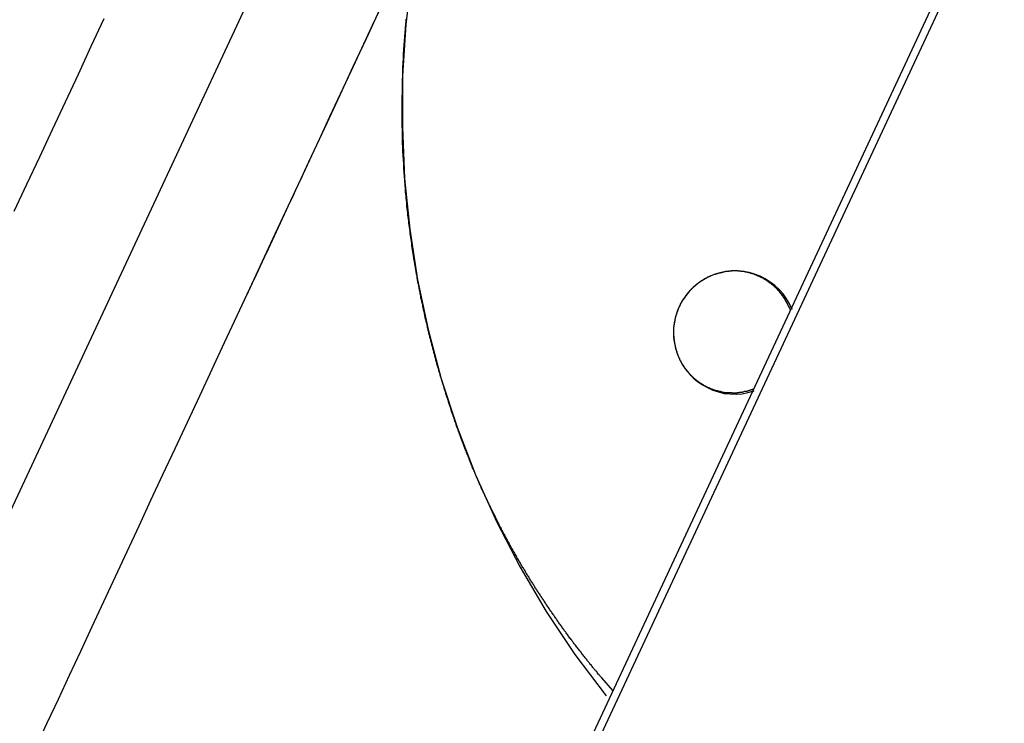
# Model space of a CAD drawing. Extents: x -28.8 to 28.8, y -29.7 to 29.7.
# Drawn here: x 1 to 2, y 15.8 to 16.5 of the extents above; entities that cross this region are included whole.
import ezdxf

# ---------------------------------------------------------------- set-up
doc = ezdxf.new("R2010")
doc.units = 0
doc.layers.get('0').update_dxf_attribs({"linetype": 'CONTINUOUS'})

msp = doc.modelspace()

# ---------------------------------------------------------------- linework, layer by layer
at = {"color": 0}
for points in [[(0.4671, 14.9368), (2.3086, 18.886)], [(0.4671, 14.9368), (2.3086, 18.886)], [(0.4671, 14.9368), (2.3086, 18.886)], [(0.4671, 14.9368), (2.3086, 18.886)], [(0.4671, 14.9368), (2.3086, 18.886)], [(0.4671, 14.9368), (2.3086, 18.886)], [(0.4671, 14.9368), (2.3086, 18.886)], [(0.4671, 14.9368), (2.3086, 18.886)], [(0.4671, 14.9368), (2.3086, 18.886)], [(0.4671, 14.9368), (2.3086, 18.886)], [(0.4671, 14.9368), (2.3086, 18.886)], [(0.4671, 14.9368), (2.3086, 18.886)], [(0.4671, 14.9368), (2.3086, 18.886)], [(0.4671, 14.9368), (2.3086, 18.886)], [(0.4671, 14.9368), (2.3086, 18.886)], [(0.4671, 14.9368), (2.3086, 18.886)], [(0.4671, 14.9368), (2.3086, 18.886)], [(0.4671, 14.9368), (2.3086, 18.886)], [(0.4671, 14.9368), (2.3086, 18.886)], [(0.4671, 14.9368), (2.3086, 18.886)], [(0.4671, 14.9368), (2.3086, 18.886)], [(2.7153, 18.1847), (1.2657, 15.0761)], [(2.7153, 18.1847), (1.2657, 15.0761)], [(2.7153, 18.1847), (1.2657, 15.0761)], [(2.7153, 18.1847), (1.2657, 15.0761)], [(2.7153, 18.1847), (1.2657, 15.0761)], [(2.7153, 18.1847), (1.2657, 15.0761)], [(2.7153, 18.1847), (1.2657, 15.0761)], [(2.7153, 18.1847), (1.2657, 15.0761)], [(2.7153, 18.1847), (1.2657, 15.0761)], [(2.7153, 18.1847), (1.2657, 15.0761)], [(2.7153, 18.1847), (1.2657, 15.0761)], [(2.7153, 18.1847), (1.2657, 15.0761)], [(2.7153, 18.1847), (1.2657, 15.0761)], [(2.7153, 18.1847), (1.2657, 15.0761)], [(2.7153, 18.1847), (1.2657, 15.0761)], [(2.7153, 18.1847), (1.2657, 15.0761)], [(2.7153, 18.1847), (1.2657, 15.0761)], [(2.7153, 18.1847), (1.2657, 15.0761)], [(2.7153, 18.1847), (1.2657, 15.0761)], [(2.7153, 18.1847), (1.2657, 15.0761)], [(2.7153, 18.1847), (1.2657, 15.0761)], [(1.4063, 16.6432), (1.4063, 16.6432), (1.3967, 16.589), (1.3904, 16.5348), (1.387, 16.4805), (1.3867, 16.4263), (1.3891, 16.3722), (1.3945, 16.3186), (1.4027, 16.2653), (1.414, 16.2128), (1.4278, 16.1607), (1.4446, 16.1095), (1.464, 16.0592), (1.4863, 16.0101), (1.5111, 15.9619), (1.5387, 15.9151), (1.5689, 15.8697), (1.6019, 15.8258)], [(1.9833, 16.6338), (1.2859, 15.1384)], [(1.9833, 16.6338), (1.2859, 15.1384)], [(1.9833, 16.6338), (1.2859, 15.1384)], [(1.9833, 16.6338), (1.2859, 15.1384)], [(1.9833, 16.6338), (1.2859, 15.1384)], [(1.9833, 16.6338), (1.2859, 15.1384)], [(1.9833, 16.6338), (1.2859, 15.1384)], [(1.9833, 16.6338), (1.2859, 15.1384)], [(1.9833, 16.6338), (1.2859, 15.1384)], [(1.9833, 16.6338), (1.2859, 15.1384)], [(1.9833, 16.6338), (1.2859, 15.1384)], [(1.9833, 16.6338), (1.2859, 15.1384)], [(1.9833, 16.6338), (1.2859, 15.1384)], [(1.9833, 16.6338), (1.2859, 15.1384)], [(1.9833, 16.6338), (1.2859, 15.1384)], [(1.9833, 16.6338), (1.2859, 15.1384)], [(1.9833, 16.6338), (1.2859, 15.1384)], [(1.9833, 16.6338), (1.2859, 15.1384)], [(1.9833, 16.6338), (1.2859, 15.1384)], [(1.9833, 16.6338), (1.2859, 15.1384)], [(1.9833, 16.6338), (1.2859, 15.1384)], [(1.2202, 16.2441), (1.2202, 16.2441), (1.2243, 16.253), (1.2285, 16.262), (1.2327, 16.271), (1.2369, 16.28), (1.2411, 16.289), (1.2453, 16.2981), (1.2495, 16.3071), (1.2538, 16.3164), (1.258, 16.3254), (1.2622, 16.3346), (1.2664, 16.3436), (1.2709, 16.3529), (1.2751, 16.3619), (1.2794, 16.3712), (1.2836, 16.3805), (1.2881, 16.3898), (1.2881, 16.3898), (1.2992, 16.4136), (1.3103, 16.4376), (1.3214, 16.4616), (1.3328, 16.4857), (1.3439, 16.5098), (1.3553, 16.5341), (1.3667, 16.5584)], [(1.0001, 15.7726), (1.0117, 15.7973), (1.0235, 15.8224), (1.0352, 15.8477), (1.0472, 15.8733), (1.0593, 15.8992), (1.0716, 15.9255), (1.0716, 15.9255), (1.0838, 15.9518), (1.0962, 15.9784), (1.1087, 16.0053), (1.1213, 16.0324), (1.1339, 16.0596), (1.1468, 16.0872), (1.1597, 16.1148), (1.1728, 16.1428), (1.1858, 16.1708), (1.199, 16.1991), (1.2122, 16.2275), (1.2256, 16.2561), (1.239, 16.2848), (1.2525, 16.3138), (1.2661, 16.3429), (1.2799, 16.3723), (1.2799, 16.3723), (1.2935, 16.4016), (1.3073, 16.4311), (1.3211, 16.4607), (1.3349, 16.4904), (1.3487, 16.5201), (1.3627, 16.5499)], [(1.0716, 16.5409), (1.0578, 16.5114), (1.0443, 16.4821), (1.0443, 16.4821), (1.0305, 16.4527), (1.0169, 16.4236), (1.0034, 16.3946), (0.99, 16.3659), (0.9766, 16.3373)], [(1.6091, 15.8315), (1.5974, 15.845), (1.5974, 15.845), (1.5965, 15.8456), (1.5959, 15.8465), (1.595, 15.8474), (1.5944, 15.8483), (1.5935, 15.849), (1.5929, 15.8499), (1.5923, 15.8508), (1.5917, 15.8517), (1.5908, 15.8523), (1.5902, 15.8532), (1.5894, 15.8541), (1.5888, 15.855), (1.5879, 15.8559), (1.5873, 15.8568), (1.5867, 15.8577), (1.5861, 15.8586), (1.5861, 15.8586), (1.5852, 15.8592), (1.5846, 15.8601), (1.5838, 15.861), (1.5832, 15.8619), (1.5823, 15.8628), (1.5817, 15.8637), (1.5811, 15.8646), (1.5805, 15.8655), (1.5796, 15.8661), (1.579, 15.867), (1.5784, 15.8679), (1.5778, 15.8688), (1.5769, 15.8697), (1.5763, 15.8706), (1.5757, 15.8715), (1.5751, 15.8724), (1.5751, 15.8724), (1.5742, 15.873), (1.5736, 15.8739), (1.573, 15.8748), (1.5724, 15.8757), (1.5715, 15.8766), (1.5709, 15.8775), (1.5703, 15.8784), (1.5697, 15.8793), (1.5688, 15.8801), (1.5682, 15.881), (1.5676, 15.8819), (1.567, 15.8828), (1.5662, 15.8837), (1.5656, 15.8846), (1.565, 15.8855), (1.5644, 15.8864), (1.5644, 15.8864), (1.5635, 15.887), (1.5629, 15.8879), (1.5623, 15.8888), (1.5617, 15.8897), (1.561, 15.8906), (1.5604, 15.8915), (1.5598, 15.8924), (1.5592, 15.8933), (1.5583, 15.8941), (1.5577, 15.895), (1.5571, 15.8959), (1.5565, 15.8968), (1.5559, 15.8977), (1.5553, 15.8986), (1.5547, 15.8995), (1.5541, 15.9004), (1.5541, 15.9004), (1.5532, 15.9012), (1.5526, 15.9021), (1.552, 15.903), (1.5514, 15.9039), (1.5508, 15.9048), (1.5502, 15.9057), (1.5496, 15.9066), (1.549, 15.9075), (1.5483, 15.9084), (1.5477, 15.9093), (1.5471, 15.9102), (1.5465, 15.9111), (1.5459, 15.912), (1.5453, 15.9129), (1.5447, 15.9138), (1.5441, 15.9147), (1.5441, 15.9147), (1.5434, 15.9155), (1.5428, 15.9164), (1.5422, 15.9173), (1.5416, 15.9182), (1.541, 15.9191), (1.5404, 15.92), (1.5398, 15.9209), (1.5392, 15.9218), (1.5386, 15.9227), (1.538, 15.9236), (1.5374, 15.9245), (1.5368, 15.9254), (1.5362, 15.9263), (1.5356, 15.9272), (1.535, 15.9281), (1.5345, 15.929), (1.5345, 15.929), (1.5339, 15.9299), (1.5333, 15.9308), (1.5327, 15.9317), (1.5321, 15.9326), (1.5315, 15.9335), (1.5309, 15.9344), (1.5303, 15.9353), (1.5297, 15.9362), (1.5291, 15.9371), (1.5285, 15.938), (1.5279, 15.9389), (1.5273, 15.9398), (1.5267, 15.9407), (1.5261, 15.9416), (1.5255, 15.9425), (1.5252, 15.9434), (1.5252, 15.9434), (1.5246, 15.9443), (1.524, 15.9452), (1.5234, 15.9461), (1.5228, 15.947), (1.5222, 15.9479), (1.5216, 15.9488), (1.521, 15.9497), (1.5207, 15.9506), (1.5201, 15.9515), (1.5195, 15.9524), (1.5189, 15.9533), (1.5184, 15.9542), (1.5178, 15.9551), (1.5172, 15.956), (1.5166, 15.9569), (1.5163, 15.958), (1.5163, 15.958), (1.5157, 15.9589), (1.5151, 15.9598), (1.5145, 15.9607), (1.514, 15.9616), (1.5134, 15.9625), (1.5128, 15.9634), (1.5122, 15.9643), (1.5119, 15.9652), (1.5113, 15.9661), (1.5107, 15.967), (1.5101, 15.9679), (1.5098, 15.9688), (1.5092, 15.9697), (1.5086, 15.9706), (1.508, 15.9715), (1.5077, 15.9727), (1.5077, 15.9727), (1.5071, 15.9736), (1.5065, 15.9745), (1.5059, 15.9754), (1.5056, 15.9763), (1.505, 15.9772), (1.5044, 15.9781), (1.5038, 15.979), (1.5035, 15.9799), (1.5029, 15.9808), (1.5023, 15.9817), (1.5017, 15.9826), (1.5014, 15.9835), (1.5008, 15.9844), (1.5003, 15.9853), (1.4997, 15.9862), (1.4994, 15.9874), (1.4994, 15.9874), (1.4988, 15.9883), (1.4982, 15.9892), (1.4976, 15.9901), (1.4973, 15.991), (1.4967, 15.9919), (1.4963, 15.9928), (1.4957, 15.9937), (1.4954, 15.9947), (1.4948, 15.9956), (1.4942, 15.9965), (1.4936, 15.9974), (1.4933, 15.9983), (1.4927, 15.9992), (1.4924, 16.0001), (1.4918, 16.001), (1.4915, 16.0022), (1.4915, 16.0022), (1.4909, 16.0031), (1.4903, 16.004), (1.4897, 16.0049), (1.4894, 16.0058), (1.4888, 16.0067), (1.4885, 16.0076), (1.4879, 16.0085), (1.4876, 16.0096), (1.487, 16.0105), (1.4867, 16.0114), (1.4861, 16.0123), (1.4858, 16.0132), (1.4852, 16.0141), (1.4849, 16.015), (1.4843, 16.0159), (1.484, 16.0171), (1.484, 16.0171), (1.4834, 16.018), (1.483, 16.0189), (1.4824, 16.0198), (1.4821, 16.0207), (1.4815, 16.0216), (1.4812, 16.0225), (1.4806, 16.0234), (1.4803, 16.0245), (1.4797, 16.0254), (1.4794, 16.0263), (1.4788, 16.0272), (1.4785, 16.0281), (1.4779, 16.029), (1.4776, 16.0299), (1.477, 16.0308), (1.4767, 16.032), (1.4767, 16.032), (1.4761, 16.0329), (1.4758, 16.0338), (1.4752, 16.0347), (1.4749, 16.0356), (1.4743, 16.0365), (1.474, 16.0374), (1.4734, 16.0383), (1.4731, 16.0395), (1.4725, 16.0404), (1.4722, 16.0413), (1.4716, 16.0422), (1.4713, 16.0431), (1.4707, 16.044), (1.4704, 16.0449), (1.4701, 16.0458), (1.4698, 16.047), (1.4698, 16.047), (1.4692, 16.0479), (1.4689, 16.0488), (1.4683, 16.0497), (1.468, 16.0506), (1.4674, 16.0515), (1.4671, 16.0524), (1.4668, 16.0533), (1.4665, 16.0545), (1.4659, 16.0554), (1.4656, 16.0563), (1.4651, 16.0572), (1.4648, 16.0582), (1.4642, 16.0591), (1.4639, 16.06), (1.4636, 16.0609), (1.4633, 16.0621), (1.4633, 16.0621), (1.4627, 16.063), (1.4624, 16.0639), (1.4618, 16.0648), (1.4615, 16.0657), (1.4609, 16.0666), (1.4606, 16.0675), (1.4603, 16.0684), (1.46, 16.0696), (1.4594, 16.0705), (1.4591, 16.0714), (1.4588, 16.0723), (1.4585, 16.0733), (1.4579, 16.0742), (1.4576, 16.0751), (1.4573, 16.076), (1.457, 16.0772), (1.457, 16.0772), (1.4564, 16.0781), (1.4561, 16.079), (1.4558, 16.0799), (1.4555, 16.0808), (1.4549, 16.0817), (1.4546, 16.0826), (1.4543, 16.0835), (1.454, 16.0847), (1.4534, 16.0856), (1.4531, 16.0865), (1.4528, 16.0874), (1.4525, 16.0884), (1.452, 16.0893), (1.4517, 16.0902), (1.4514, 16.0911), (1.4511, 16.0923), (1.4511, 16.0923), (1.4505, 16.0932), (1.4502, 16.0941), (1.4499, 16.095), (1.4496, 16.0959), (1.4491, 16.0968), (1.4488, 16.0977), (1.4485, 16.0986), (1.4482, 16.0998), (1.4476, 16.1007), (1.4473, 16.1016), (1.447, 16.1025), (1.4467, 16.1035), (1.4464, 16.1044), (1.4461, 16.1053), (1.4458, 16.1062), (1.4455, 16.1074), (1.4455, 16.1074), (1.4449, 16.1083), (1.4446, 16.1092), (1.4443, 16.1101), (1.444, 16.111), (1.4437, 16.1119), (1.4434, 16.1128), (1.4431, 16.1137), (1.4428, 16.1149), (1.4423, 16.1158), (1.442, 16.1167), (1.4417, 16.1176), (1.4414, 16.1188), (1.4411, 16.1197), (1.4408, 16.1206), (1.4405, 16.1215), (1.4402, 16.1227), (1.4402, 16.1227), (1.4396, 16.1236), (1.4393, 16.1245), (1.439, 16.1254), (1.4387, 16.1265), (1.4384, 16.1274), (1.4381, 16.1283), (1.4378, 16.1292), (1.4375, 16.1304), (1.4371, 16.1313), (1.4368, 16.1322), (1.4365, 16.1331), (1.4362, 16.1343), (1.4359, 16.1352), (1.4356, 16.1361), (1.4353, 16.137), (1.435, 16.1382), (1.435, 16.1382), (1.4346, 16.1391), (1.4343, 16.14), (1.434, 16.1409), (1.4337, 16.1421), (1.4334, 16.143), (1.4331, 16.1439), (1.4328, 16.1448), (1.4325, 16.146), (1.4322, 16.1469), (1.4319, 16.1478), (1.4316, 16.1487), (1.4313, 16.1499), (1.431, 16.1508), (1.4307, 16.1517), (1.4304, 16.1526), (1.4301, 16.1538), (1.4301, 16.1538), (1.4298, 16.1547), (1.4295, 16.1556), (1.4292, 16.1565), (1.4289, 16.1577), (1.4286, 16.1586), (1.4283, 16.1595), (1.428, 16.1604), (1.4277, 16.1616), (1.4274, 16.1625), (1.4271, 16.1634), (1.4268, 16.1643), (1.4265, 16.1655), (1.4262, 16.1664), (1.4259, 16.1675), (1.4256, 16.1684), (1.4254, 16.1696), (1.4254, 16.1696), (1.4251, 16.1705), (1.4248, 16.1714), (1.4245, 16.1723), (1.4242, 16.1735), (1.4239, 16.1744), (1.4236, 16.1754), (1.4233, 16.1763), (1.4231, 16.1775), (1.4228, 16.1784), (1.4225, 16.1793), (1.4222, 16.1802), (1.4219, 16.1814), (1.4216, 16.1823), (1.4213, 16.1835), (1.421, 16.1844), (1.421, 16.1856), (1.421, 16.1856), (1.4207, 16.1865), (1.4204, 16.1874), (1.4201, 16.1883), (1.4198, 16.1895), (1.4195, 16.1904), (1.4192, 16.1916), (1.4189, 16.1925), (1.4188, 16.1937), (1.4185, 16.1946), (1.4182, 16.1955), (1.4179, 16.1964), (1.4177, 16.1976), (1.4174, 16.1985), (1.4171, 16.1997), (1.4168, 16.2006), (1.4168, 16.2018), (1.4168, 16.2018), (1.4165, 16.2027), (1.4162, 16.2036), (1.4159, 16.2045), (1.4156, 16.2057), (1.4153, 16.2066), (1.415, 16.2078), (1.4147, 16.2087), (1.4147, 16.2099), (1.4144, 16.2108), (1.4141, 16.2118), (1.4138, 16.2127), (1.4137, 16.2139), (1.4134, 16.2148), (1.4131, 16.216), (1.4128, 16.2169), (1.4128, 16.2181), (1.4128, 16.2181), (1.4125, 16.219), (1.4122, 16.2199), (1.4119, 16.2208), (1.4118, 16.222), (1.4115, 16.2229), (1.4112, 16.2241), (1.4109, 16.225), (1.4109, 16.2262), (1.4106, 16.2271), (1.4103, 16.2283), (1.41, 16.2292), (1.41, 16.2304), (1.4097, 16.2313), (1.4094, 16.2325), (1.4091, 16.2334), (1.4091, 16.2346), (1.4091, 16.2346), (1.4088, 16.2355), (1.4085, 16.2366), (1.4082, 16.2375), (1.4082, 16.2387), (1.4079, 16.2396), (1.4076, 16.2408), (1.4073, 16.2417), (1.4073, 16.2429), (1.407, 16.2438), (1.4067, 16.245), (1.4064, 16.2459), (1.4064, 16.2471), (1.4061, 16.248), (1.406, 16.2492), (1.4057, 16.2501), (1.4057, 16.2513), (1.4057, 16.2513), (1.4054, 16.2522), (1.4051, 16.2534), (1.4048, 16.2543), (1.4048, 16.2555), (1.4045, 16.2564), (1.4043, 16.2576), (1.404, 16.2585), (1.404, 16.2597), (1.4037, 16.2606), (1.4034, 16.2618), (1.4031, 16.2627), (1.4031, 16.2639), (1.4028, 16.2648), (1.4028, 16.266), (1.4025, 16.2669), (1.4025, 16.2681), (1.4025, 16.2681), (1.4022, 16.269), (1.4019, 16.2702), (1.4016, 16.2711), (1.4016, 16.2723), (1.4013, 16.2732), (1.4013, 16.2744), (1.401, 16.2753), (1.401, 16.2765), (1.4007, 16.2774), (1.4005, 16.2786), (1.4002, 16.2795), (1.4002, 16.2807), (1.3999, 16.2816), (1.3999, 16.2828), (1.3996, 16.2838), (1.3996, 16.285), (1.3996, 16.285), (1.3993, 16.2859), (1.399, 16.2871), (1.3987, 16.288), (1.3987, 16.2892), (1.3984, 16.2901), (1.3984, 16.2913), (1.3981, 16.2922), (1.3981, 16.2934), (1.3978, 16.2943), (1.3978, 16.2955), (1.3975, 16.2964), (1.3975, 16.2976), (1.3972, 16.2985), (1.3972, 16.2997), (1.3969, 16.3009), (1.3969, 16.3021), (1.3969, 16.3021), (1.3966, 16.303), (1.3966, 16.3042), (1.3963, 16.3051), (1.3963, 16.3063), (1.396, 16.3072), (1.396, 16.3084), (1.3957, 16.3094), (1.3957, 16.3106), (1.3954, 16.3115), (1.3954, 16.3127), (1.3951, 16.3136), (1.3951, 16.3148), (1.3948, 16.3157), (1.3948, 16.3169), (1.3946, 16.3181), (1.3946, 16.3193), (1.3946, 16.3193), (1.3943, 16.3202), (1.3943, 16.3214), (1.394, 16.3223), (1.394, 16.3235), (1.3937, 16.3244), (1.3937, 16.3256), (1.3934, 16.3268), (1.3934, 16.328), (1.3931, 16.3289), (1.3931, 16.3301), (1.3928, 16.331), (1.3928, 16.3322), (1.3925, 16.3331), (1.3925, 16.3343), (1.3925, 16.3355), (1.3925, 16.3367), (1.3925, 16.3367), (1.3922, 16.3376), (1.3922, 16.3388), (1.3919, 16.3397), (1.3919, 16.3409), (1.3916, 16.3418), (1.3916, 16.343), (1.3916, 16.3442), (1.3916, 16.3454), (1.3913, 16.3463), (1.3913, 16.3475), (1.3911, 16.3484), (1.3911, 16.3496), (1.3908, 16.3505), (1.3908, 16.3517), (1.3908, 16.3529), (1.3908, 16.3541), (1.3908, 16.3541), (1.3905, 16.355), (1.3905, 16.3562), (1.3902, 16.3571), (1.3902, 16.3583), (1.3899, 16.3592), (1.3899, 16.3604), (1.3899, 16.3616), (1.3899, 16.3628), (1.3896, 16.3637), (1.3896, 16.3649), (1.3896, 16.366), (1.3896, 16.3672), (1.3893, 16.3681), (1.3893, 16.3693), (1.3893, 16.3705), (1.3893, 16.3717), (1.3893, 16.3717), (1.389, 16.3726), (1.389, 16.3738), (1.389, 16.3747), (1.389, 16.3759), (1.3887, 16.3768), (1.3887, 16.378), (1.3887, 16.3792), (1.3887, 16.3804), (1.3884, 16.3813), (1.3884, 16.3825), (1.3884, 16.3837), (1.3884, 16.3849), (1.3882, 16.3858), (1.3882, 16.387), (1.3882, 16.3882), (1.3882, 16.3894), (1.3882, 16.3894), (1.3879, 16.3903), (1.3879, 16.3915), (1.3879, 16.3925), (1.3879, 16.3937), (1.3876, 16.3946), (1.3876, 16.3958), (1.3876, 16.397), (1.3876, 16.3982), (1.3873, 16.3991), (1.3873, 16.4003), (1.3873, 16.4015), (1.3873, 16.4027), (1.3873, 16.4036), (1.3873, 16.4048), (1.3873, 16.406), (1.3873, 16.4072), (1.3873, 16.4072), (1.387, 16.4081), (1.387, 16.4093), (1.387, 16.4103), (1.387, 16.4115), (1.387, 16.4124), (1.387, 16.4136), (1.387, 16.4148), (1.387, 16.416), (1.3868, 16.4169), (1.3868, 16.4181), (1.3868, 16.4193), (1.3868, 16.4205), (1.3868, 16.4214), (1.3868, 16.4226), (1.3868, 16.4238), (1.3868, 16.425), (1.3868, 16.425), (1.3866, 16.4259), (1.3866, 16.4271), (1.3866, 16.4283), (1.3866, 16.4295), (1.3866, 16.4304), (1.3866, 16.4316), (1.3866, 16.4328), (1.3866, 16.434), (1.3866, 16.4349), (1.3866, 16.4361), (1.3866, 16.4373), (1.3866, 16.4385), (1.3866, 16.4394), (1.3866, 16.4406), (1.3866, 16.4418), (1.3866, 16.443), (1.3866, 16.443), (1.3866, 16.4439), (1.3866, 16.4451), (1.3866, 16.4463), (1.3866, 16.4475), (1.3866, 16.4484), (1.3866, 16.4496), (1.3866, 16.4508), (1.3866, 16.452), (1.3866, 16.4529), (1.3866, 16.4541), (1.3866, 16.4553), (1.3866, 16.4565), (1.3866, 16.4574), (1.3866, 16.4586), (1.3866, 16.4598), (1.3867, 16.461), (1.3867, 16.461), (1.3867, 16.4619), (1.3867, 16.4631), (1.3867, 16.4642), (1.3867, 16.4654), (1.3867, 16.4663), (1.3867, 16.4675), (1.3867, 16.4687), (1.3868, 16.4699), (1.3868, 16.4708), (1.3868, 16.472), (1.3868, 16.4732), (1.3868, 16.4744), (1.3868, 16.4753), (1.3868, 16.4765), (1.3868, 16.4777), (1.3871, 16.4789), (1.3871, 16.4789), (1.3871, 16.4798), (1.3871, 16.481), (1.3871, 16.4822), (1.3871, 16.4834), (1.3871, 16.4843), (1.3871, 16.4855), (1.3871, 16.4867), (1.3874, 16.4879), (1.3874, 16.4888), (1.3874, 16.49), (1.3874, 16.4912), (1.3876, 16.4924), (1.3876, 16.4936), (1.3876, 16.4948), (1.3876, 16.496), (1.3879, 16.4972), (1.3879, 16.4972), (1.3879, 16.4981), (1.3879, 16.4993), (1.3879, 16.5005), (1.3881, 16.5017), (1.3881, 16.5029), (1.3881, 16.5041), (1.3881, 16.5053), (1.3884, 16.5065), (1.3884, 16.5076), (1.3884, 16.5088), (1.3884, 16.51), (1.3887, 16.5112), (1.3887, 16.5124), (1.3888, 16.5136), (1.3888, 16.5148), (1.3891, 16.516), (1.3891, 16.516), (1.3891, 16.5169), (1.3891, 16.5181), (1.3891, 16.519), (1.3894, 16.5202), (1.3894, 16.5211), (1.3894, 16.5223), (1.3894, 16.5235), (1.3897, 16.5247), (1.3897, 16.5256), (1.3897, 16.5268), (1.3897, 16.5279), (1.39, 16.5291), (1.39, 16.53), (1.3901, 16.5312), (1.3901, 16.5324), (1.3904, 16.5336), (1.3904, 16.5336), (1.3904, 16.5345), (1.3904, 16.5354), (1.3904, 16.5363), (1.3907, 16.5375), (1.3907, 16.5384), (1.3907, 16.5394), (1.3907, 16.5403)], [(1.7965, 16.2333), (1.7954, 16.2361), (1.7954, 16.2361), (1.7951, 16.2361), (1.7951, 16.2364), (1.795, 16.2364), (1.795, 16.2367), (1.7947, 16.2367), (1.7947, 16.237), (1.7947, 16.2371), (1.7947, 16.2374), (1.7944, 16.2374), (1.7944, 16.2377), (1.7944, 16.2377), (1.7944, 16.238), (1.7941, 16.238), (1.7941, 16.2383), (1.7941, 16.2386), (1.7941, 16.2389), (1.7941, 16.2389), (1.7938, 16.2389), (1.7938, 16.2392), (1.7936, 16.2392), (1.7936, 16.2395), (1.7933, 16.2395), (1.7933, 16.2398), (1.7933, 16.24), (1.7933, 16.2403), (1.793, 16.2403), (1.793, 16.2406), (1.793, 16.2406), (1.793, 16.2409), (1.7927, 16.2409), (1.7927, 16.2412), (1.7927, 16.2415), (1.7927, 16.2418), (1.7927, 16.2418), (1.7924, 16.2418), (1.7924, 16.2421), (1.7921, 16.2421), (1.7921, 16.2424), (1.7918, 16.2424), (1.7918, 16.2427), (1.7918, 16.2427), (1.7918, 16.243), (1.7915, 16.243), (1.7915, 16.2433), (1.7914, 16.2433), (1.7914, 16.2436), (1.7911, 16.2436), (1.7911, 16.2439), (1.7911, 16.2442), (1.7911, 16.2445), (1.7911, 16.2445), (1.7908, 16.2445), (1.7908, 16.2448), (1.7905, 16.2448), (1.7905, 16.2451), (1.7902, 16.2451), (1.7902, 16.2454), (1.7902, 16.2455), (1.7902, 16.2458), (1.7899, 16.2458), (1.7899, 16.2461), (1.7896, 16.2461), (1.7896, 16.2464), (1.7893, 16.2464), (1.7893, 16.2467), (1.7893, 16.247), (1.7893, 16.2473), (1.7893, 16.2473), (1.789, 16.2473), (1.789, 16.2476), (1.7887, 16.2476), (1.7887, 16.2479), (1.7884, 16.2479), (1.7884, 16.2482), (1.7883, 16.2482), (1.7883, 16.2485), (1.788, 16.2485), (1.788, 16.2488), (1.7877, 16.2488), (1.7877, 16.2491), (1.7874, 16.2491), (1.7874, 16.2494), (1.7874, 16.2496), (1.7874, 16.2499), (1.7874, 16.2499), (1.7871, 16.2499), (1.7871, 16.2502), (1.7868, 16.2502), (1.7868, 16.2505), (1.7865, 16.2505), (1.7865, 16.2508), (1.7863, 16.2508), (1.7863, 16.2511), (1.786, 16.2511), (1.786, 16.2514), (1.7857, 16.2514), (1.7857, 16.2517), (1.7854, 16.2517), (1.7854, 16.252), (1.7854, 16.2522), (1.7854, 16.2525), (1.7854, 16.2525), (1.7851, 16.2525), (1.7851, 16.2528), (1.7848, 16.2528), (1.7848, 16.2531), (1.7845, 16.2531), (1.7845, 16.2534), (1.7842, 16.2534), (1.7842, 16.2537), (1.7839, 16.2537), (1.7839, 16.254), (1.7836, 16.254), (1.7836, 16.2543), (1.7833, 16.2543), (1.7833, 16.2546), (1.7832, 16.2547), (1.7832, 16.255), (1.7832, 16.255), (1.7829, 16.255), (1.7829, 16.2553), (1.7826, 16.2553), (1.7826, 16.2556), (1.7823, 16.2556), (1.7823, 16.2559), (1.782, 16.2559), (1.782, 16.2562), (1.7817, 16.2562), (1.7817, 16.2565), (1.7814, 16.2565), (1.7814, 16.2568), (1.7811, 16.2568), (1.7811, 16.2571), (1.7808, 16.2571), (1.7808, 16.2574), (1.7808, 16.2574), (1.7805, 16.2574), (1.7804, 16.2576), (1.7801, 16.2576), (1.7801, 16.2579), (1.7798, 16.2579), (1.7798, 16.2582), (1.7795, 16.2582), (1.7795, 16.2585), (1.7792, 16.2585), (1.7792, 16.2588), (1.7789, 16.2588), (1.7789, 16.2591), (1.7786, 16.2591), (1.7786, 16.2594), (1.7783, 16.2594), (1.7783, 16.2597), (1.7783, 16.2597), (1.778, 16.2597), (1.7777, 16.2597), (1.7774, 16.2597), (1.7774, 16.26), (1.7771, 16.26), (1.7771, 16.2603), (1.7768, 16.2603), (1.7768, 16.2606), (1.7765, 16.2606), (1.7765, 16.2609), (1.7762, 16.2609), (1.7762, 16.2612), (1.7759, 16.2612), (1.7759, 16.2615), (1.7756, 16.2615), (1.7756, 16.2618), (1.7756, 16.2618), (1.7753, 16.2618), (1.775, 16.2618), (1.7747, 16.2618), (1.7747, 16.2621), (1.7744, 16.2621), (1.7744, 16.2624), (1.7741, 16.2624), (1.7741, 16.2627), (1.7738, 16.2627), (1.7738, 16.2629), (1.7735, 16.2629), (1.7735, 16.2632), (1.7732, 16.2632), (1.7732, 16.2635), (1.7729, 16.2635), (1.7729, 16.2638), (1.7729, 16.2638), (1.7726, 16.2638), (1.7723, 16.2638), (1.772, 16.2638), (1.772, 16.2641), (1.7717, 16.2641), (1.7717, 16.2644), (1.7714, 16.2644), (1.7714, 16.2647), (1.7711, 16.2647), (1.7709, 16.2648), (1.7706, 16.2648), (1.7706, 16.2651), (1.7703, 16.2651), (1.7703, 16.2654), (1.77, 16.2654), (1.77, 16.2657), (1.77, 16.2657), (1.7697, 16.2657), (1.7694, 16.2657), (1.7691, 16.2657), (1.7691, 16.266), (1.7688, 16.266), (1.7688, 16.2662), (1.7685, 16.2662), (1.7685, 16.2665), (1.7682, 16.2665), (1.7679, 16.2665), (1.7676, 16.2665), (1.7676, 16.2668), (1.7673, 16.2668), (1.7673, 16.2671), (1.767, 16.2671), (1.767, 16.2674), (1.767, 16.2674), (1.7667, 16.2674), (1.7664, 16.2674), (1.7661, 16.2674), (1.7661, 16.2677), (1.7658, 16.2677), (1.7657, 16.2678), (1.7654, 16.2678), (1.7654, 16.2681), (1.7651, 16.2681), (1.7648, 16.2681), (1.7645, 16.2681), (1.7645, 16.2684), (1.7642, 16.2684), (1.7642, 16.2686), (1.7639, 16.2686), (1.7639, 16.2689), (1.7639, 16.2689), (1.7636, 16.2689), (1.7633, 16.2689), (1.763, 16.2689), (1.763, 16.2692), (1.7627, 16.2692), (1.7625, 16.2692), (1.7622, 16.2692), (1.7622, 16.2695), (1.7619, 16.2695), (1.7616, 16.2695), (1.7613, 16.2695), (1.7613, 16.2698), (1.761, 16.2698), (1.761, 16.27), (1.7607, 16.27), (1.7607, 16.2703), (1.7607, 16.2703), (1.7604, 16.2703), (1.7601, 16.2703), (1.7598, 16.2703), (1.7598, 16.2706), (1.7595, 16.2706), (1.7593, 16.2706), (1.759, 16.2706), (1.759, 16.2709), (1.7587, 16.2709), (1.7584, 16.2709), (1.7581, 16.2709), (1.7581, 16.2712), (1.7578, 16.2712), (1.7578, 16.2712), (1.7575, 16.2712), (1.7575, 16.2715), (1.7575, 16.2715), (1.7572, 16.2715), (1.7569, 16.2715), (1.7566, 16.2715), (1.7566, 16.2716), (1.7563, 16.2716), (1.756, 16.2716), (1.7557, 16.2716), (1.7557, 16.2719), (1.7554, 16.2719), (1.7551, 16.2719), (1.7548, 16.2719), (1.7548, 16.2722), (1.7545, 16.2722), (1.7545, 16.2722), (1.7542, 16.2722), (1.7542, 16.2725), (1.7542, 16.2725), (1.7539, 16.2725), (1.7536, 16.2725), (1.7533, 16.2725), (1.7533, 16.2725), (1.753, 16.2725), (1.7527, 16.2725), (1.7524, 16.2725), (1.7524, 16.2728), (1.7521, 16.2728), (1.7518, 16.2728), (1.7515, 16.2728), (1.7515, 16.273), (1.7512, 16.273), (1.7512, 16.273), (1.7509, 16.273), (1.7509, 16.2733), (1.7509, 16.2733), (1.7506, 16.2733), (1.7503, 16.2733), (1.75, 16.2733), (1.75, 16.2733), (1.7497, 16.2733), (1.7494, 16.2733), (1.7491, 16.2733), (1.7491, 16.2736), (1.7488, 16.2736), (1.7485, 16.2736), (1.7482, 16.2736), (1.7482, 16.2736), (1.7479, 16.2736), (1.7479, 16.2736), (1.7476, 16.2736), (1.7476, 16.2739), (1.7476, 16.2739), (1.7473, 16.2739), (1.747, 16.2739), (1.7467, 16.2739), (1.7467, 16.2739), (1.7464, 16.2739), (1.7461, 16.2739), (1.7458, 16.2739), (1.7458, 16.274), (1.7455, 16.274), (1.7452, 16.274), (1.7449, 16.274), (1.7449, 16.274), (1.7446, 16.274), (1.7446, 16.274), (1.7443, 16.274), (1.7443, 16.2743), (1.7443, 16.2743), (1.744, 16.2743), (1.7437, 16.2743), (1.7434, 16.2743), (1.7434, 16.2743), (1.7431, 16.2743), (1.7428, 16.2743), (1.7425, 16.2743), (1.7425, 16.2744), (1.7422, 16.2744), (1.7419, 16.2744), (1.7416, 16.2744), (1.7416, 16.2744), (1.7413, 16.2744), (1.7412, 16.2744), (1.7409, 16.2744), (1.7409, 16.2746), (1.7409, 16.2746), (1.7406, 16.2746), (1.7403, 16.2746), (1.74, 16.2746), (1.74, 16.2746), (1.7397, 16.2746), (1.7394, 16.2746), (1.7391, 16.2746), (1.7391, 16.2746), (1.7388, 16.2746), (1.7385, 16.2746), (1.7382, 16.2746), (1.7382, 16.2746), (1.7379, 16.2746), (1.7378, 16.2746), (1.7375, 16.2746), (1.7375, 16.2746), (1.7375, 16.2746), (1.7372, 16.2746), (1.7369, 16.2746), (1.7366, 16.2746), (1.7366, 16.2746), (1.7363, 16.2746), (1.7361, 16.2746), (1.7358, 16.2746), (1.7358, 16.2746), (1.7355, 16.2746), (1.7352, 16.2746), (1.7349, 16.2746), (1.7349, 16.2746), (1.7346, 16.2746), (1.7346, 16.2746), (1.7343, 16.2746), (1.7343, 16.2746), (1.7343, 16.2746), (1.734, 16.2744), (1.7337, 16.2744), (1.7334, 16.2744), (1.7334, 16.2744), (1.7331, 16.2744), (1.7331, 16.2744), (1.7328, 16.2744), (1.7328, 16.2744), (1.7325, 16.2744), (1.7323, 16.2744), (1.732, 16.2744), (1.732, 16.2744), (1.7317, 16.2744), (1.7317, 16.2744), (1.7314, 16.2744), (1.7314, 16.2744), (1.7314, 16.2744), (1.7311, 16.2741), (1.7308, 16.2741), (1.7305, 16.2741), (1.7305, 16.2741), (1.7302, 16.2741), (1.7299, 16.2741), (1.7296, 16.2741), (1.7296, 16.2741), (1.7293, 16.2739), (1.729, 16.2739), (1.7287, 16.2739), (1.7287, 16.2739), (1.7284, 16.2739), (1.7282, 16.2739), (1.7279, 16.2739), (1.7279, 16.2739), (1.7279, 16.2739), (1.7273, 16.2736), (1.727, 16.2736), (1.7267, 16.2736), (1.7264, 16.2736), (1.7261, 16.2733), (1.7258, 16.2733), (1.7255, 16.2733), (1.7252, 16.2733), (1.7248, 16.273), (1.7245, 16.273), (1.7242, 16.273), (1.7239, 16.273), (1.7236, 16.2727), (1.7233, 16.2727), (1.723, 16.2727), (1.7227, 16.2727), (1.7227, 16.2727), (1.7221, 16.2724), (1.7218, 16.2724), (1.7212, 16.2721), (1.7209, 16.2721), (1.7203, 16.2718), (1.72, 16.2718), (1.7196, 16.2717), (1.7193, 16.2717), (1.7187, 16.2714), (1.7184, 16.2714), (1.7178, 16.2711), (1.7175, 16.2711), (1.7169, 16.2708), (1.7166, 16.2708), (1.7163, 16.2708), (1.716, 16.2708)], [(1.7985, 16.234), (1.7985, 16.234), (1.7957, 16.2398), (1.7924, 16.2453), (1.7887, 16.2503), (1.7846, 16.2551), (1.78, 16.2592), (1.7751, 16.2629), (1.7699, 16.2662), (1.7646, 16.269), (1.7587, 16.2711), (1.7529, 16.2728), (1.7468, 16.274), (1.7408, 16.2746), (1.7345, 16.2745), (1.7283, 16.2739), (1.722, 16.2726), (1.716, 16.2708)], [(1.716, 16.2708), (1.716, 16.2708), (1.7098, 16.2681), (1.7041, 16.265), (1.6988, 16.2614), (1.694, 16.2574), (1.6895, 16.2529), (1.6857, 16.2481), (1.6822, 16.2429), (1.6795, 16.2376), (1.6769, 16.2318), (1.6751, 16.226), (1.6738, 16.2198), (1.6732, 16.2137), (1.673, 16.2074), (1.6736, 16.2011), (1.6748, 16.1948), (1.6767, 16.1885), (1.6767, 16.1885), (1.679, 16.1823), (1.682, 16.1765), (1.6854, 16.1711), (1.6895, 16.1663), (1.6937, 16.1618), (1.6985, 16.1579), (1.7036, 16.1543), (1.7091, 16.1514), (1.7147, 16.1487), (1.7205, 16.1468), (1.7265, 16.1453), (1.7328, 16.1447), (1.7391, 16.1444), (1.7454, 16.145), (1.7517, 16.1461), (1.7583, 16.1479)], [(1.716, 16.2708), (1.7125, 16.2695), (1.7125, 16.2695), (1.7122, 16.2692), (1.7119, 16.2692), (1.7116, 16.2689), (1.7116, 16.2689), (1.7113, 16.2686), (1.711, 16.2686), (1.7107, 16.2686), (1.7107, 16.2686), (1.7104, 16.2683), (1.7101, 16.2683), (1.7098, 16.2682), (1.7098, 16.2682), (1.7095, 16.2679), (1.7094, 16.2679), (1.7091, 16.2679), (1.7091, 16.2679), (1.7091, 16.2679), (1.7088, 16.2676), (1.7085, 16.2676), (1.7082, 16.2673), (1.7082, 16.2673), (1.7079, 16.267), (1.7076, 16.267), (1.7073, 16.267), (1.7073, 16.267), (1.707, 16.2667), (1.7067, 16.2667), (1.7064, 16.2664), (1.7064, 16.2664), (1.7061, 16.2661), (1.7061, 16.2661), (1.7058, 16.2661), (1.7058, 16.2661), (1.7058, 16.2661), (1.7055, 16.2658), (1.7052, 16.2658), (1.7049, 16.2655), (1.7049, 16.2655), (1.7046, 16.2652), (1.7043, 16.2652), (1.704, 16.2649), (1.704, 16.2649), (1.7037, 16.2646), (1.7034, 16.2646), (1.7031, 16.2643), (1.7031, 16.2643), (1.7028, 16.264), (1.7027, 16.264), (1.7024, 16.264), (1.7024, 16.264), (1.7024, 16.264), (1.7021, 16.2637), (1.7018, 16.2637), (1.7015, 16.2634), (1.7015, 16.2634), (1.7012, 16.2631), (1.701, 16.2631), (1.7007, 16.2628), (1.7007, 16.2628), (1.7004, 16.2625), (1.7001, 16.2625), (1.6998, 16.2622), (1.6998, 16.2622), (1.6995, 16.2619), (1.6995, 16.2619), (1.6992, 16.2617), (1.6992, 16.2617), (1.6992, 16.2617), (1.6989, 16.2614), (1.6986, 16.2613), (1.6983, 16.261), (1.6983, 16.261), (1.698, 16.2607), (1.6978, 16.2607), (1.6975, 16.2604), (1.6975, 16.2604), (1.6972, 16.2601), (1.6969, 16.2601), (1.6966, 16.2598), (1.6966, 16.2598), (1.6963, 16.2595), (1.6963, 16.2595), (1.696, 16.2592), (1.696, 16.2592), (1.696, 16.2592), (1.6957, 16.2589), (1.6954, 16.2586), (1.6951, 16.2583), (1.6951, 16.2583), (1.6948, 16.258), (1.6948, 16.258), (1.6945, 16.2577), (1.6945, 16.2577), (1.6942, 16.2574), (1.6939, 16.2574), (1.6936, 16.2571), (1.6936, 16.2571), (1.6933, 16.2568), (1.6933, 16.2568), (1.693, 16.2565), (1.693, 16.2565), (1.693, 16.2565), (1.6927, 16.2562), (1.6924, 16.2559), (1.6921, 16.2556), (1.6921, 16.2556), (1.6918, 16.2553), (1.6918, 16.2553), (1.6915, 16.255), (1.6915, 16.255), (1.6912, 16.2547), (1.691, 16.2544), (1.6907, 16.2541), (1.6907, 16.2541), (1.6904, 16.2538), (1.6904, 16.2538), (1.6901, 16.2535), (1.6901, 16.2535), (1.6901, 16.2535), (1.6898, 16.2532), (1.6895, 16.2529), (1.6892, 16.2526), (1.6892, 16.2526), (1.6889, 16.2523), (1.6889, 16.2521), (1.6886, 16.2518), (1.6886, 16.2518), (1.6883, 16.2515), (1.6883, 16.2512), (1.688, 16.2509), (1.688, 16.2509), (1.6877, 16.2506), (1.6877, 16.2506), (1.6874, 16.2503), (1.6874, 16.2503), (1.6874, 16.2503), (1.6871, 16.25), (1.687, 16.2497), (1.6867, 16.2494), (1.6867, 16.2494), (1.6864, 16.2491), (1.6864, 16.2488), (1.6861, 16.2485), (1.6861, 16.2485), (1.6858, 16.2482), (1.6858, 16.2479), (1.6855, 16.2476), (1.6855, 16.2476), (1.6852, 16.2473), (1.6852, 16.2472), (1.6849, 16.2469), (1.6849, 16.2469), (1.6849, 16.2469), (1.6846, 16.2466), (1.6846, 16.2463), (1.6843, 16.246), (1.6843, 16.246), (1.684, 16.2457), (1.684, 16.2454), (1.6837, 16.2451), (1.6837, 16.2451), (1.6834, 16.2448), (1.6834, 16.2445), (1.6831, 16.2442), (1.6831, 16.2442), (1.6828, 16.2439), (1.6828, 16.2437), (1.6826, 16.2434), (1.6826, 16.2434), (1.6826, 16.2434), (1.6823, 16.2431), (1.6823, 16.2428), (1.682, 16.2425), (1.682, 16.2424), (1.6817, 16.2421), (1.6817, 16.2418), (1.6814, 16.2415), (1.6814, 16.2415), (1.6811, 16.2412), (1.6811, 16.2409), (1.6808, 16.2406), (1.6808, 16.2406), (1.6805, 16.2403), (1.6805, 16.24), (1.6805, 16.2397), (1.6805, 16.2397), (1.6805, 16.2397), (1.6802, 16.2394), (1.6802, 16.2391), (1.6799, 16.2388), (1.6799, 16.2385), (1.6796, 16.2382), (1.6796, 16.2379), (1.6795, 16.2376), (1.6795, 16.2376), (1.6792, 16.2373), (1.6792, 16.237), (1.679, 16.2367), (1.679, 16.2367), (1.6787, 16.2364), (1.6787, 16.2361), (1.6787, 16.2358), (1.6787, 16.2358), (1.6787, 16.2358), (1.6784, 16.2355), (1.6784, 16.2352), (1.6781, 16.2349), (1.6781, 16.2347), (1.6778, 16.2344), (1.6778, 16.2341), (1.6778, 16.2338), (1.6778, 16.2338), (1.6775, 16.2335), (1.6775, 16.2332), (1.6774, 16.2329), (1.6774, 16.2328), (1.6771, 16.2325), (1.6771, 16.2322), (1.6771, 16.2319), (1.6771, 16.2319), (1.6771, 16.2319), (1.6768, 16.2316), (1.6768, 16.2313), (1.6767, 16.231), (1.6767, 16.2307), (1.6764, 16.2304), (1.6764, 16.2301), (1.6764, 16.2298), (1.6764, 16.2298), (1.6761, 16.2295), (1.6761, 16.2292), (1.6761, 16.2289), (1.6761, 16.2288), (1.6758, 16.2285), (1.6758, 16.2282), (1.6758, 16.2279), (1.6758, 16.2279), (1.6758, 16.2279), (1.6755, 16.2276), (1.6755, 16.2273), (1.6755, 16.227), (1.6755, 16.2267), (1.6752, 16.2264), (1.6752, 16.2261), (1.6752, 16.2258), (1.6752, 16.2258), (1.6749, 16.2255), (1.6749, 16.2252), (1.6749, 16.2249), (1.6749, 16.2247), (1.6747, 16.2244), (1.6747, 16.2241), (1.6747, 16.2238), (1.6747, 16.2238), (1.6747, 16.2238), (1.6744, 16.2235), (1.6744, 16.2232), (1.6744, 16.2229), (1.6744, 16.2226), (1.6743, 16.2223), (1.6743, 16.222), (1.6743, 16.2217), (1.6743, 16.2217), (1.674, 16.2214), (1.674, 16.2211), (1.674, 16.2208), (1.674, 16.2206), (1.674, 16.2203), (1.674, 16.22), (1.674, 16.2197), (1.674, 16.2197), (1.674, 16.2197), (1.6737, 16.2194), (1.6737, 16.2191), (1.6737, 16.2188), (1.6737, 16.2185), (1.6736, 16.2182), (1.6736, 16.2179), (1.6736, 16.2176), (1.6736, 16.2176), (1.6734, 16.2173), (1.6734, 16.217), (1.6734, 16.2167), (1.6734, 16.2165), (1.6734, 16.2162), (1.6734, 16.2159), (1.6734, 16.2156), (1.6734, 16.2156), (1.6734, 16.2156), (1.6732, 16.2153), (1.6732, 16.215), (1.6732, 16.2147), (1.6732, 16.2144), (1.6732, 16.2141), (1.6732, 16.2138), (1.6732, 16.2135), (1.6732, 16.2135), (1.6732, 16.2132), (1.6732, 16.2129), (1.6732, 16.2126), (1.6732, 16.2124), (1.6732, 16.2121), (1.6732, 16.2118), (1.6732, 16.2115), (1.6732, 16.2115), (1.6732, 16.2115), (1.6732, 16.2112), (1.6732, 16.2109), (1.6732, 16.2106), (1.6732, 16.2103), (1.6732, 16.21), (1.6732, 16.2097), (1.6732, 16.2094), (1.6732, 16.2094), (1.6732, 16.2091), (1.6732, 16.2088), (1.6732, 16.2085), (1.6732, 16.2083), (1.6732, 16.208), (1.6732, 16.2077), (1.6732, 16.2074), (1.6732, 16.2074), (1.6732, 16.2074), (1.6732, 16.2071), (1.6732, 16.2068), (1.6732, 16.2065), (1.6732, 16.2062), (1.6732, 16.2059), (1.6732, 16.2056), (1.6732, 16.2053), (1.6732, 16.2053), (1.6732, 16.205), (1.6732, 16.2047), (1.6732, 16.2044), (1.6732, 16.2043), (1.6732, 16.204), (1.6732, 16.2037), (1.6732, 16.2034), (1.6735, 16.2034), (1.6735, 16.2034), (1.6735, 16.2031), (1.6735, 16.2028), (1.6735, 16.2025), (1.6735, 16.2022), (1.6735, 16.2019), (1.6735, 16.2016), (1.6735, 16.2013), (1.6737, 16.2013), (1.6737, 16.201), (1.6737, 16.2007), (1.6737, 16.2004), (1.6737, 16.2004), (1.6737, 16.2001), (1.6737, 16.1998), (1.6737, 16.1995), (1.674, 16.1995), (1.674, 16.1995), (1.674, 16.1992), (1.674, 16.1989), (1.674, 16.1986), (1.674, 16.1984), (1.674, 16.1981), (1.674, 16.1978), (1.674, 16.1975), (1.6743, 16.1975), (1.6743, 16.1972), (1.6743, 16.1969), (1.6743, 16.1966), (1.6744, 16.1966), (1.6744, 16.1963), (1.6744, 16.196), (1.6744, 16.1957), (1.6747, 16.1957), (1.6747, 16.1957), (1.6747, 16.1954), (1.6747, 16.1951), (1.6747, 16.1948), (1.6747, 16.1948), (1.6747, 16.1945), (1.6747, 16.1942), (1.6747, 16.1939), (1.675, 16.1939), (1.675, 16.1936), (1.675, 16.1933), (1.675, 16.193), (1.6753, 16.193), (1.6753, 16.1927), (1.6753, 16.1924), (1.6753, 16.1921), (1.6756, 16.1921), (1.6756, 16.1921), (1.6756, 16.1918), (1.6756, 16.1915), (1.6756, 16.1912), (1.6758, 16.1912), (1.6758, 16.1909), (1.6758, 16.1906), (1.6758, 16.1903), (1.6761, 16.1903), (1.6761, 16.19), (1.6761, 16.1897), (1.6761, 16.1894), (1.6764, 16.1894), (1.6764, 16.1891), (1.6764, 16.1889), (1.6764, 16.1886), (1.6767, 16.1886), (1.6767, 16.1886), (1.6767, 16.1883), (1.6767, 16.188), (1.6767, 16.1877), (1.677, 16.1877), (1.677, 16.1874), (1.677, 16.1871), (1.677, 16.1868), (1.6773, 16.1868), (1.6773, 16.1865), (1.6773, 16.1862), (1.6773, 16.1859), (1.6776, 16.1859), (1.6776, 16.1856), (1.6777, 16.1854), (1.6777, 16.1851), (1.678, 16.1851), (1.678, 16.1851), (1.678, 16.1848), (1.678, 16.1845), (1.678, 16.1842), (1.6783, 16.1842), (1.6783, 16.1839), (1.6783, 16.1836), (1.6783, 16.1833), (1.6786, 16.1833), (1.6786, 16.183), (1.6786, 16.1827), (1.6786, 16.1824), (1.6789, 16.1824), (1.6789, 16.1821), (1.6792, 16.182), (1.6792, 16.1817), (1.6795, 16.1817), (1.6795, 16.1817), (1.6795, 16.1814), (1.6795, 16.1811), (1.6795, 16.1808), (1.6798, 16.1808), (1.6798, 16.1805), (1.6801, 16.1802), (1.6801, 16.1799), (1.6804, 16.1799), (1.6804, 16.1796), (1.6804, 16.1793), (1.6804, 16.179), (1.6807, 16.179), (1.6807, 16.1787), (1.681, 16.1786), (1.681, 16.1783), (1.6813, 16.1783), (1.6813, 16.1783), (1.6813, 16.178), (1.6813, 16.1777), (1.6813, 16.1774), (1.6816, 16.1774), (1.6816, 16.1771), (1.6819, 16.1768), (1.6819, 16.1765), (1.6822, 16.1765), (1.6822, 16.1762), (1.6823, 16.1759), (1.6823, 16.1756), (1.6826, 16.1756), (1.6826, 16.1753), (1.6829, 16.1753), (1.6829, 16.175), (1.6832, 16.175), (1.6832, 16.175), (1.6832, 16.1747), (1.6833, 16.1744), (1.6833, 16.1741), (1.6836, 16.1741), (1.6836, 16.1738), (1.6839, 16.1736), (1.6839, 16.1733), (1.6842, 16.1733), (1.6842, 16.173), (1.6845, 16.1727), (1.6845, 16.1724), (1.6848, 16.1724), (1.6848, 16.1721), (1.6851, 16.1721), (1.6851, 16.1718), (1.6854, 16.1718), (1.6854, 16.1718), (1.6854, 16.1715), (1.6857, 16.1712), (1.6857, 16.1709), (1.686, 16.1709), (1.686, 16.1706), (1.6863, 16.1704), (1.6863, 16.1701), (1.6866, 16.1701), (1.6866, 16.1698), (1.6869, 16.1695), (1.6869, 16.1692), (1.6872, 16.1692), (1.6872, 16.1689), (1.6875, 16.1689), (1.6876, 16.1686), (1.6879, 16.1686), (1.6879, 16.1686), (1.6879, 16.1683), (1.6882, 16.168), (1.6882, 16.1677), (1.6885, 16.1677), (1.6885, 16.1674), (1.6888, 16.1674), (1.6888, 16.1671), (1.6891, 16.1671), (1.6891, 16.1668), (1.6894, 16.1665), (1.6894, 16.1662), (1.6897, 16.1662), (1.6897, 16.1659), (1.69, 16.1659), (1.6902, 16.1656), (1.6905, 16.1656), (1.6905, 16.1656), (1.6905, 16.1653), (1.6908, 16.165), (1.6908, 16.1647), (1.6911, 16.1647), (1.6911, 16.1644), (1.6914, 16.1644), (1.6916, 16.1641), (1.6919, 16.1641), (1.6919, 16.1638), (1.6922, 16.1637), (1.6922, 16.1634), (1.6925, 16.1634), (1.6925, 16.1631), (1.6928, 16.1631), (1.6931, 16.1628), (1.6934, 16.1628), (1.6934, 16.1628), (1.6934, 16.1625), (1.6937, 16.1622), (1.6937, 16.1619), (1.694, 16.1619), (1.694, 16.1616), (1.6943, 16.1616), (1.6946, 16.1613), (1.6949, 16.1613), (1.6949, 16.161), (1.6952, 16.1609), (1.6953, 16.1606), (1.6956, 16.1606), (1.6956, 16.1603), (1.6959, 16.1603), (1.6962, 16.16), (1.6965, 16.16), (1.6965, 16.16), (1.6965, 16.1597), (1.6968, 16.1596), (1.6968, 16.1593), (1.6971, 16.1593), (1.6971, 16.159), (1.6974, 16.159), (1.6977, 16.1587), (1.698, 16.1587), (1.698, 16.1584), (1.6983, 16.1584), (1.6986, 16.1581), (1.6989, 16.1581), (1.6989, 16.1578), (1.6992, 16.1578), (1.6995, 16.1575), (1.6998, 16.1575), (1.6998, 16.1575), (1.6998, 16.1572), (1.7001, 16.1572), (1.7003, 16.1569), (1.7006, 16.1569), (1.7006, 16.1566), (1.7009, 16.1566), (1.7012, 16.1563), (1.7015, 16.1563), (1.7015, 16.156), (1.7018, 16.156), (1.7021, 16.1557), (1.7024, 16.1557), (1.7024, 16.1554), (1.7027, 16.1554), (1.703, 16.1552), (1.7033, 16.1552), (1.7033, 16.1552), (1.7033, 16.1549), (1.7036, 16.1549), (1.7039, 16.1546), (1.7042, 16.1546), (1.7042, 16.1543), (1.7045, 16.1543), (1.7048, 16.1541), (1.7051, 16.1541), (1.7051, 16.1538), (1.7054, 16.1538), (1.7057, 16.1535), (1.706, 16.1535), (1.706, 16.1532), (1.7063, 16.1532), (1.7066, 16.1532), (1.7069, 16.1532), (1.7069, 16.1532), (1.7069, 16.1529), (1.7072, 16.1529), (1.7075, 16.1526), (1.7078, 16.1526), (1.7078, 16.1523), (1.7081, 16.1523), (1.7084, 16.1522), (1.7087, 16.1522), (1.7087, 16.1519), (1.709, 16.1519), (1.7093, 16.1517), (1.7096, 16.1517), (1.7098, 16.1514), (1.7101, 16.1514), (1.7104, 16.1514), (1.7107, 16.1514), (1.7107, 16.1514), (1.7107, 16.1511), (1.711, 16.1511), (1.7113, 16.1508), (1.7116, 16.1508), (1.7116, 16.1505), (1.7119, 16.1505), (1.7122, 16.1505), (1.7125, 16.1505), (1.7125, 16.1502), (1.7128, 16.1502), (1.7131, 16.1501), (1.7134, 16.1501), (1.7137, 16.1498), (1.714, 16.1498), (1.7143, 16.1498), (1.7146, 16.1498), (1.7146, 16.1498), (1.7146, 16.1495), (1.7149, 16.1495), (1.7152, 16.1494), (1.7155, 16.1494), (1.7155, 16.1491), (1.7158, 16.1491), (1.7161, 16.1491), (1.7164, 16.1491), (1.7164, 16.1488), (1.7167, 16.1488), (1.717, 16.1488), (1.7173, 16.1488), (1.7176, 16.1485), (1.7179, 16.1485), (1.7182, 16.1485), (1.7185, 16.1485), (1.7185, 16.1485), (1.7185, 16.1482), (1.7188, 16.1482), (1.7191, 16.1482), (1.7194, 16.1482), (1.7195, 16.1479), (1.7198, 16.1479), (1.7201, 16.1479), (1.7204, 16.1479), (1.7204, 16.1476), (1.7207, 16.1476), (1.721, 16.1476), (1.7213, 16.1476), (1.7216, 16.1475), (1.7219, 16.1475), (1.7222, 16.1475), (1.7225, 16.1475), (1.7225, 16.1475), (1.7225, 16.1472), (1.7228, 16.1472), (1.7231, 16.1472), (1.7234, 16.1472), (1.7236, 16.147), (1.7239, 16.147), (1.7242, 16.147), (1.7245, 16.147), (1.7245, 16.1467), (1.7248, 16.1467), (1.7251, 16.1467), (1.7254, 16.1467), (1.7257, 16.1467), (1.726, 16.1467), (1.7263, 16.1467), (1.7266, 16.1467), (1.7266, 16.1467), (1.7266, 16.1464), (1.7269, 16.1464), (1.7272, 16.1464), (1.7275, 16.1464), (1.7278, 16.1464), (1.7281, 16.1464), (1.7284, 16.1464), (1.7287, 16.1464), (1.7287, 16.1463), (1.729, 16.1463), (1.7293, 16.1463), (1.7296, 16.1463), (1.7299, 16.1463), (1.7302, 16.1463), (1.7305, 16.1463), (1.7308, 16.1463), (1.7308, 16.1463), (1.7308, 16.1461), (1.7311, 16.1461), (1.7314, 16.1461), (1.7317, 16.1461), (1.7318, 16.1461), (1.7321, 16.1461), (1.7324, 16.1461), (1.7327, 16.1461), (1.7327, 16.1461), (1.733, 16.1461), (1.7333, 16.1461), (1.7336, 16.1461), (1.7339, 16.1461), (1.7342, 16.1461), (1.7345, 16.1461), (1.7348, 16.1461), (1.7348, 16.1461), (1.7348, 16.146), (1.7351, 16.146), (1.7354, 16.146), (1.7357, 16.146), (1.7357, 16.146), (1.736, 16.146), (1.7363, 16.146), (1.7366, 16.146), (1.7366, 16.146), (1.7369, 16.146), (1.7372, 16.146), (1.7375, 16.146), (1.7375, 16.146), (1.7378, 16.146), (1.7381, 16.146), (1.7384, 16.146), (1.7384, 16.146), (1.7384, 16.146), (1.7387, 16.146), (1.739, 16.146), (1.7393, 16.146), (1.7396, 16.146), (1.7399, 16.146), (1.7402, 16.146), (1.7405, 16.1462), (1.7407, 16.1462), (1.741, 16.1462), (1.7413, 16.1462), (1.7416, 16.1462), (1.7419, 16.1462), (1.7422, 16.1462), (1.7425, 16.1462), (1.7428, 16.1465), (1.7428, 16.1465), (1.7431, 16.1465), (1.7434, 16.1465), (1.7437, 16.1465), (1.7443, 16.1467), (1.7446, 16.1467), (1.7451, 16.1467), (1.7454, 16.1467), (1.746, 16.147), (1.7463, 16.147), (1.7466, 16.147), (1.7469, 16.147), (1.7475, 16.1473), (1.7478, 16.1473), (1.7484, 16.1475), (1.7487, 16.1475), (1.7493, 16.1478), (1.7493, 16.1478), (1.7496, 16.1478), (1.7502, 16.1478), (1.7507, 16.1478), (1.7513, 16.1481), (1.7516, 16.1481), (1.7522, 16.1484), (1.7528, 16.1484), (1.7534, 16.1487), (1.7537, 16.1487), (1.7543, 16.149), (1.7549, 16.149), (1.7555, 16.1493), (1.7558, 16.1493), (1.7564, 16.1496), (1.757, 16.1496), (1.7576, 16.1499)]]:
    msp.add_lwpolyline(points, dxfattribs=at)

doc.saveas('drawing.dxf')
